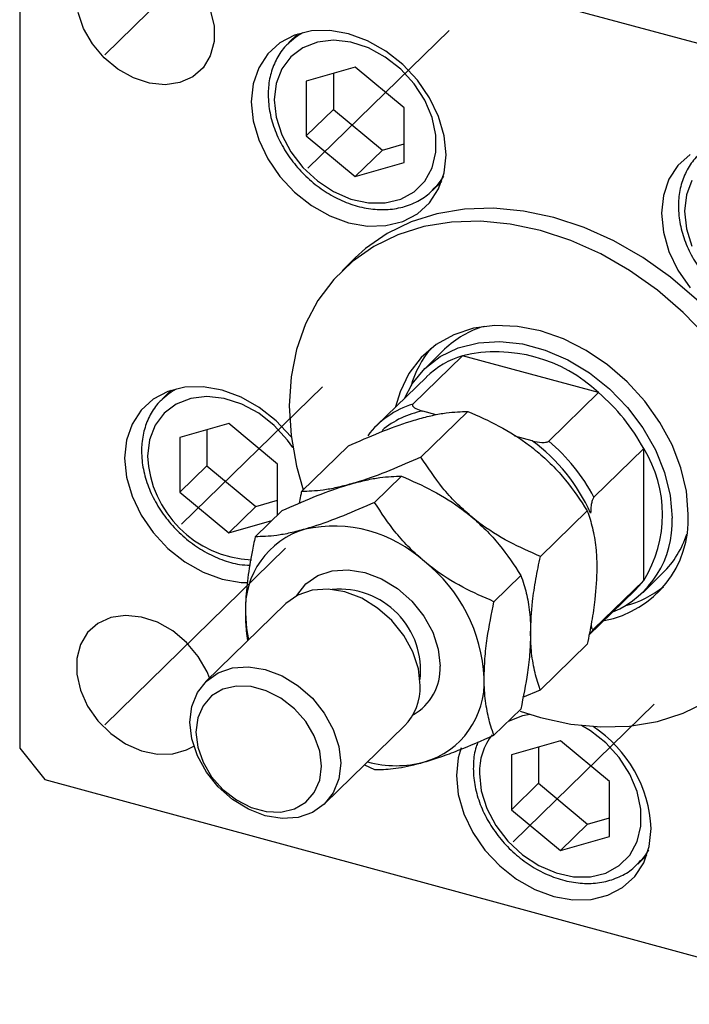
# Model space of a CAD drawing. Units: millimetres. Extents: x -19 to 463, y 5 to 292.
# Drawn here: x 259 to 283, y 66 to 101 of the extents above; entities that cross this region are included whole.
import ezdxf

# ---------------------------------------------------------------- set-up
doc = ezdxf.new("R2010")
doc.units = ezdxf.units.MM
doc.linetypes.add('CENTERX2', pattern=[20.32, 12.7, -2.54, 2.54, -2.54])

msp = doc.modelspace()

# ---------------------------------------------------------------- linework, layer by layer
at = {"color": 7, "linetype": 'Continuous', "lineweight": 25}
for p, q in [((296.097, 96.547), (260.278, 106.282)), ((259.394, 105.665), (259.394, 75.235)), ((269.18, 100.374), (268.857, 100.058)), ((268.857, 100.058), (269.016, 100.198)), ((271.203, 99.211), (269.479, 98.715)), ((272.926, 97.778), (271.203, 99.211)), ((270.431, 98.989), (270.431, 97.715)), ((269.479, 98.715), (269.479, 96.786)), ((270.431, 97.715), (269.479, 96.786)), ((270.431, 97.715), (272.155, 96.283)), ((272.926, 95.849), (272.926, 97.778)), ((269.479, 96.786), (271.203, 95.353)), ((272.155, 96.283), (272.926, 96.505)), ((272.155, 96.283), (271.203, 95.353)), ((271.203, 95.353), (272.926, 95.849)), ((273.921, 94.87), (274.244, 95.185)), ((274.034, 94.989), (273.921, 94.87)), ((271.203, 92.499), (270.736, 92.043)), ((274.979, 89.052), (273.229, 87.344)), ((274.346, 89.278), (273.646, 88.595)), ((279.762, 87.752), (274.979, 89.052)), ((273.704, 88.302), (271.954, 86.594)), ((264.725, 87.834), (264.402, 87.519)), ((279.762, 87.752), (278.012, 86.044)), ((264.402, 87.519), (264.56, 87.659)), ((273.513, 85.482), (275.161, 87.09)), ((274.049, 86.976), (273.576, 87.104)), ((266.747, 86.671), (265.024, 86.175)), ((268.47, 85.239), (266.747, 86.671)), ((265.976, 86.449), (265.976, 85.176)), ((265.024, 86.175), (265.024, 84.247)), ((277.431, 86.057), (276.811, 86.225)), ((269.312, 84.273), (270.96, 85.881)), ((281.351, 85.781), (279.6, 84.073)), ((281.351, 81.146), (281.351, 85.781)), ((265.976, 85.176), (265.024, 84.247)), ((265.976, 85.176), (267.699, 83.743)), ((268.47, 83.451), (268.47, 85.239)), ((271.88, 83.887), (272.827, 84.812)), ((265.024, 84.247), (266.747, 82.814)), ((267.699, 83.743), (268.47, 83.965)), ((267.699, 83.743), (266.747, 82.814)), ((267.679, 82.678), (268.627, 83.603)), ((277.714, 81.989), (279.362, 83.597)), ((266.747, 82.814), (268.266, 83.251)), ((276.081, 80.395), (277.028, 81.32)), ((281.351, 81.146), (279.6, 79.437)), ((281.329, 80.723), (282.029, 81.406)), ((279.424, 79.213), (281.038, 80.788)), ((268.742, 80.315), (265.941, 77.582)), ((279.6, 79.437), (279.468, 79.272)), ((277.714, 77.288), (279.362, 78.896)), ((277.103, 77.03), (277.714, 77.288)), ((276.081, 75.694), (277.028, 76.618)), ((270.132, 73.288), (272.932, 76.021)), ((259.394, 75.235), (260.278, 74.138)), ((278.421, 75.498), (276.697, 75.002)), ((277.649, 75.276), (277.649, 74.003)), ((280.144, 74.066), (278.421, 75.498)), ((276.697, 75.002), (276.697, 73.074)), ((271.53, 74.652), (271.88, 74.485)), ((260.278, 74.138), (296.097, 64.403)), ((277.649, 74.003), (276.697, 73.074)), ((277.649, 74.003), (279.373, 72.57)), ((280.144, 72.137), (280.144, 74.066)), ((276.697, 73.074), (278.421, 71.641)), ((279.373, 72.57), (280.144, 72.792)), ((279.373, 72.57), (278.421, 71.641)), ((278.421, 71.641), (280.144, 72.137)), ((281.139, 71.158), (281.462, 71.473)), ((281.252, 71.277), (281.139, 71.158))]:
    msp.add_line(p, q, dxfattribs=at)
at = {"color": 7, "linetype": 'CENTERX2', "lineweight": 18}
for p, q in [((268.747, 105.848), (262.384, 99.637)), ((274.501, 100.501), (269.538, 95.657)), ((270.045, 87.962), (265.082, 83.118)), ((268.747, 82.275), (262.384, 76.065)), ((281.719, 76.789), (276.756, 71.945))]:
    msp.add_line(p, q, dxfattribs=at)
at = {"color": 7, "linetype": 'Continuous', "lineweight": 25, "flags": 128}
for points in [[(266.101, 101.219), (266.231, 100.651), (266.231, 100.104), (266.101, 99.607), (265.848, 99.187), (265.485, 98.866), (265.032, 98.662), (264.513, 98.587), (263.957, 98.643), (263.393, 98.828), (262.852, 99.132), (262.363, 99.538), (261.952, 100.025), (261.642, 100.567), (261.449, 101.134)], [(274.396, 96.123), (274.331, 96.789), (274.136, 97.465), (273.819, 98.125), (273.393, 98.744), (272.873, 99.299), (272.281, 99.767), (271.638, 100.13), (270.969, 100.376), (270.301, 100.494), (269.658, 100.479), (269.065, 100.334), (268.546, 100.062), (268.12, 99.674), (267.803, 99.186), (267.608, 98.616), (267.542, 97.986), (267.608, 97.32), (267.803, 96.644), (268.12, 95.983), (268.546, 95.364), (269.065, 94.81), (269.658, 94.342), (270.301, 93.978), (270.969, 93.733), (271.638, 93.615), (272.281, 93.629), (272.873, 93.775), (273.393, 94.047), (273.819, 94.435), (274.136, 94.923), (274.331, 95.493), (274.396, 96.123)], [(268.35, 98.057), (268.417, 97.445), (268.614, 96.825), (268.932, 96.226), (269.356, 95.677), (269.867, 95.203), (270.44, 94.826), (271.048, 94.564), (271.664, 94.429), (272.258, 94.427), (272.803, 94.559), (273.273, 94.818), (273.647, 95.193), (273.906, 95.665), (274.038, 96.213), (274.038, 96.81), (273.906, 97.43), (273.647, 98.043), (273.273, 98.62), (272.803, 99.135), (272.258, 99.563), (271.664, 99.885), (271.048, 100.084), (270.44, 100.153), (269.867, 100.088), (269.356, 99.891), (268.932, 99.572), (268.614, 99.146), (268.417, 98.633), (268.35, 98.057)], [(282.982, 96.138), (282.556, 95.751), (282.239, 95.262), (282.044, 94.692), (281.978, 94.062), (282.044, 93.396), (282.239, 92.72), (282.556, 92.06), (282.982, 91.441)], [(283.05, 95.223), (282.853, 94.71), (282.787, 94.134)], [(287.032, 82.939), (286.967, 83.989), (286.775, 85.06), (286.457, 86.134), (286.019, 87.197), (285.466, 88.233), (284.807, 89.227), (284.052, 90.164), (283.211, 91.031), (282.297, 91.815), (281.324, 92.505), (280.304, 93.09), (279.253, 93.562), (278.187, 93.914), (277.121, 94.141), (276.071, 94.24), (275.051, 94.209), (274.077, 94.049), (273.163, 93.762), (272.323, 93.352), (271.567, 92.826), (271.203, 92.499)], [(282.787, 94.134), (282.853, 93.521), (283.05, 92.901)], [(283.585, 89.709), (282.745, 90.576), (281.831, 91.36), (280.857, 92.049), (279.837, 92.634), (278.787, 93.106), (277.721, 93.458), (276.655, 93.686), (275.604, 93.785), (274.585, 93.754), (273.611, 93.594), (272.697, 93.307), (271.856, 92.897), (271.101, 92.37), (270.442, 91.734), (269.89, 90.999), (269.451, 90.174), (269.134, 89.272), (268.941, 88.306), (268.877, 87.29), (268.941, 86.24), (269.134, 85.169), (269.371, 84.33)], [(282.917, 83.475), (282.853, 84.28), (282.662, 85.1), (282.35, 85.915), (281.924, 86.704), (281.395, 87.449), (280.775, 88.131), (280.08, 88.733), (279.326, 89.24), (278.534, 89.64), (277.721, 89.923), (276.908, 90.082), (276.115, 90.113), (275.362, 90.015), (274.667, 89.791), (274.047, 89.446), (273.517, 88.989), (273.091, 88.431), (272.779, 87.786), (272.623, 87.248)], [(272.931, 87.548), (273.209, 88.066), (273.649, 88.598), (274.193, 89.023), (274.827, 89.329), (275.533, 89.507), (276.293, 89.554), (277.086, 89.467), (277.889, 89.248), (278.681, 88.905), (279.441, 88.445), (280.148, 87.883), (280.782, 87.232), (281.326, 86.511), (281.765, 85.74), (282.088, 84.939), (282.285, 84.131), (282.352, 83.337)], [(268.947, 86.193), (268.937, 86.205), (268.418, 86.759), (267.825, 87.227), (267.182, 87.591), (266.514, 87.836), (265.845, 87.954), (265.202, 87.94), (264.61, 87.794), (264.09, 87.522), (263.664, 87.135), (263.347, 86.646), (263.152, 86.076), (263.087, 85.446), (263.152, 84.78), (263.347, 84.104), (263.664, 83.444), (264.09, 82.825), (264.61, 82.271), (265.202, 81.803), (265.845, 81.439), (266.514, 81.193), (267.182, 81.075), (267.416, 81.065)], [(277, 76.54), (277.721, 76.315), (278.787, 76.088), (279.837, 75.989), (280.857, 76.02), (281.831, 76.18), (282.745, 76.467), (283.585, 76.877), (284.341, 77.404), (284.999, 78.039), (285.552, 78.775), (285.99, 79.6), (286.308, 80.502), (286.5, 81.467), (286.565, 82.483)], [(281.038, 80.788), (281.197, 80.956), (281.351, 81.146)], [(273.49, 77.447), (273.424, 78.037), (273.227, 78.634), (272.911, 79.208), (272.491, 79.729), (271.988, 80.172), (271.427, 80.515), (270.837, 80.74), (270.247, 80.836), (269.686, 80.798), (269.183, 80.628), (268.763, 80.335), (268.742, 80.315)], [(266.077, 77.715), (265.989, 77.929), (265.679, 78.471), (265.268, 78.958), (264.779, 79.365), (264.238, 79.669), (263.674, 79.854), (263.118, 79.91), (262.6, 79.834), (262.147, 79.63), (261.784, 79.31), (261.53, 78.89), (261.4, 78.392), (261.4, 77.845), (261.53, 77.277), (261.784, 76.719), (262.147, 76.201), (262.6, 75.751), (263.118, 75.394), (263.674, 75.147), (264.238, 75.026), (264.779, 75.036), (265.268, 75.177), (265.517, 75.315)], [(267.336, 79.993), (267.372, 79.452), (267.444, 79.048)], [(270.69, 74.714), (270.624, 74.16), (270.427, 73.67), (270.111, 73.268), (269.691, 72.975), (269.188, 72.805), (268.627, 72.768), (268.037, 72.863), (267.446, 73.088), (266.886, 73.431), (266.383, 73.874), (265.962, 74.395), (265.646, 74.969), (265.45, 75.566), (265.384, 76.156), (265.45, 76.71), (265.646, 77.2), (265.962, 77.602), (266.383, 77.895), (266.886, 78.065), (267.446, 78.102), (268.037, 78.006), (268.627, 77.782), (269.188, 77.439), (269.691, 76.996), (270.111, 76.475), (270.427, 75.901), (270.624, 75.304), (270.69, 74.714)], [(270.014, 74.606), (269.95, 75.137), (269.761, 75.671), (269.458, 76.178), (269.059, 76.629), (268.587, 76.998), (268.07, 77.262), (267.537, 77.407), (267.019, 77.424), (266.547, 77.312), (266.148, 77.078), (265.846, 76.735), (265.657, 76.304), (265.592, 75.808), (265.657, 75.278), (265.846, 74.743), (266.148, 74.236), (266.547, 73.785), (267.019, 73.417), (267.537, 73.152), (268.07, 73.008), (268.587, 72.99), (269.059, 73.102), (269.458, 73.336), (269.761, 73.679), (269.95, 74.111), (270.014, 74.606)], [(274.929, 75.257), (274.826, 74.903), (274.76, 74.273), (274.826, 73.608), (275.021, 72.931), (275.338, 72.271), (275.764, 71.652), (276.283, 71.098), (276.876, 70.63), (277.519, 70.266), (278.187, 70.02), (278.856, 69.903), (279.499, 69.917), (280.091, 70.063), (280.611, 70.335), (281.037, 70.722), (281.354, 71.21), (281.549, 71.78), (281.615, 72.411), (281.615, 72.411)]]:
    msp.add_lwpolyline(points, dxfattribs=at)
at = {"color": 8, "linetype": 'Continuous', "lineweight": 25, "flags": 128}
for points in [[(269.016, 100.198), (269.18, 100.317), (269.37, 100.427)], [(274.302, 95.374), (274.192, 95.195), (274.034, 94.989)], [(264.56, 87.659), (264.725, 87.777), (264.915, 87.887)], [(269.001, 85.824), (268.818, 86.081), (268.348, 86.596), (267.803, 87.024), (267.208, 87.345), (266.593, 87.545), (265.984, 87.614), (265.411, 87.548), (264.901, 87.351), (264.476, 87.033), (264.158, 86.607), (263.961, 86.094), (263.895, 85.518)], [(269.141, 80.606), (269.146, 80.617), (269.463, 81.018), (269.883, 81.311), (270.386, 81.481), (270.947, 81.519), (271.537, 81.423), (272.127, 81.198), (272.688, 80.855), (273.191, 80.412), (273.611, 79.891), (273.927, 79.317), (274.124, 78.721), (274.19, 78.13)], [(277.351, 76.423), (277.085, 76.375), (276.582, 76.183)], [(275.569, 74.345), (275.635, 73.733), (275.832, 73.113), (276.15, 72.514), (276.574, 71.965), (277.085, 71.49), (277.658, 71.114), (278.266, 70.851), (278.882, 70.716), (279.476, 70.715), (280.021, 70.847), (280.491, 71.106), (280.865, 71.48), (281.124, 71.952), (281.256, 72.5), (281.256, 73.098), (281.124, 73.718), (280.865, 74.331), (280.491, 74.908), (280.021, 75.423), (279.476, 75.851), (279.161, 76.038)], [(281.52, 71.662), (281.411, 71.482), (281.252, 71.277)]]:
    msp.add_lwpolyline(points, dxfattribs=at)
at = {"color": 7, "linetype": 'Continuous', "lineweight": 25}
for centre, radius, start, end in [((276.644, 86.901), 3.307, 105.9747, 134.0337), ((276.643, 86.988), 3.621, 140.1753, 163.8648), ((275.884, 86.055), 3.131, 106.7968, 134.1304), ((276.162, 83.954), 5.233, 46.5291, 103.0619), ((275.349, 82.57), 6.807, 28.1471, 49.5783), ((274.123, 84.37), 3.106, 106.7305, 143.054), ((273.606, 80.873), 6.442, 24.1559, 53.5695), ((273.599, 80.862), 6.807, 28.1471, 49.5783), ((277.649, 83.464), 4.367, 327.9437, 32.0563), ((279.301, 83.293), 3.62, 280.4388, 2.869), ((278.934, 83.186), 3.421, 292.8998, 2.5368), ((270.264, 80.136), 2.932, 106.4011, 182.7899), ((270.433, 78.314), 4.74, 47.4605, 102.1305), ((279.682, 83.778), 3.336, 314.7036, 342.5081), ((270.199, 77.457), 5.544, 2.6127, 51.6756), ((279.812, 83.725), 3.585, 284.6235, 308.5566), ((272.81, 77.567), 2.932, 286.4011, 2.7899), ((271.537, 77.389), 1.954, 315.5638, 1.702), ((277.034, 72.184), 4.586, 2.8297, 56.3484), ((272.636, 78.507), 3.884, 255.0587, 284.9422)]:
    msp.add_arc(centre, radius, start, end, dxfattribs=at)
at = {"color": 8, "linetype": 'Continuous', "lineweight": 25}
for centre, radius, start, end in [((274.144, 84.065), 3.091, 100.5779, 130.2577), ((267.713, 85.69), 3.822, 182.5885, 267.531), ((270.652, 77.988), 2.848, 353.4035, 95.2066), ((272.317, 78.049), 1.875, 299.2627, 2.4815), ((277.706, 74.4), 2.138, 142.0426, 181.4689)]:
    msp.add_arc(centre, radius, start, end, dxfattribs=at)
at = {"color": 7, "linetype": 'Continuous', "lineweight": 25}
for points, knots in [([(269.039, 100.199), (268.942, 100.122), (268.703, 99.932), (268.429, 99.521), (268.219, 99.006), (268.143, 98.565), (268.138, 98.304), (268.137, 98.239)], [0, 0, 0, 0, 0.169936, 0.418852, 0.667439, 0.917776, 1, 1, 1, 1]), ([(268.137, 98.239), (268.141, 98.127), (268.151, 97.812), (268.261, 97.281), (268.496, 96.666), (268.838, 96.078), (269.271, 95.538), (269.782, 95.068), (270.351, 94.683), (270.96, 94.398), (271.588, 94.225), (272.211, 94.173), (272.806, 94.244), (273.345, 94.44), (273.764, 94.697), (273.958, 94.923), (274.032, 95.009)], [0, 0, 0, 0, 0.041592, 0.117059, 0.192863, 0.268944, 0.345147, 0.42144, 0.497846, 0.57439, 0.651062, 0.727709, 0.804021, 0.879576, 0.954082, 1, 1, 1, 1]), ([(283.475, 96.275), (283.378, 96.198), (283.139, 96.008), (282.865, 95.598), (282.655, 95.083), (282.58, 94.641), (282.575, 94.381), (282.573, 94.316)], [0, 0, 0, 0, 0.169936, 0.418852, 0.667439, 0.917776, 1, 1, 1, 1]), ([(282.573, 94.316), (282.577, 94.204), (282.587, 93.889), (282.697, 93.358), (282.932, 92.742), (283.274, 92.154), (283.708, 91.615), (284.218, 91.144), (284.788, 90.759), (285.397, 90.475), (286.024, 90.302), (286.647, 90.25), (287.242, 90.32), (287.781, 90.516), (288.2, 90.774), (288.394, 91), (288.468, 91.086)], [0, 0, 0, 0, 0.041592, 0.117059, 0.192863, 0.268944, 0.345147, 0.42144, 0.497846, 0.57439, 0.651062, 0.727709, 0.804021, 0.879576, 0.954082, 1, 1, 1, 1]), ([(264.583, 87.659), (264.486, 87.582), (264.247, 87.392), (263.974, 86.982), (263.763, 86.467), (263.69, 86.025), (263.678, 85.654), (263.698, 85.272), (263.804, 84.742), (264.041, 84.126), (264.382, 83.538), (264.816, 82.999), (265.326, 82.528), (265.896, 82.142), (266.504, 81.862), (267.047, 81.699), (267.374, 81.682), (267.495, 81.676)], [0, 0, 0, 0, 0.0505365, 0.1245603, 0.1984865, 0.2729329, 0.2973852, 0.3393753, 0.4155643, 0.4920926, 0.5689017, 0.645834, 0.7228567, 0.7999937, 0.8772698, 0.9546747, 1, 1, 1, 1]), ([(273.229, 87.344), (273.223, 87.337), (273.211, 87.32), (273.215, 87.288), (273.252, 87.241), (273.365, 87.17), (273.493, 87.13), (273.576, 87.104)], [0, 0, 0, 0, 0.073185, 0.162051, 0.295967, 0.536508, 1, 1, 1, 1]), ([(273.403, 86.82), (273.581, 86.868), (273.94, 86.964), (274.558, 87.074), (274.921, 87.083), (275.161, 87.09)], [0, 0, 0, 0, 0.2497061, 0.5046231, 1, 1, 1, 1]), ([(275.161, 87.09), (275.529, 86.929), (276.277, 86.602), (277.095, 86.089), (277.515, 85.75), (277.604, 85.678)], [0, 0, 0, 0, 0.4323851, 0.8795539, 1, 1, 1, 1]), ([(270.96, 85.881), (271.328, 86.042), (272.076, 86.369), (272.894, 86.669), (273.314, 86.794), (273.403, 86.82)], [0, 0, 0, 0, 0.432385, 0.879554, 1, 1, 1, 1]), ([(277.431, 86.057), (277.541, 86.031), (277.678, 85.999), (277.854, 85.998), (277.927, 86.006), (277.983, 86.022), (278.002, 86.037), (278.012, 86.044)], [0, 0, 0, 0, 0.566229, 0.700786, 0.836171, 0.918365, 1, 1, 1, 1]), ([(277.604, 85.678), (277.782, 85.522), (278.141, 85.205), (278.759, 84.512), (279.122, 83.961), (279.362, 83.597)], [0, 0, 0, 0, 0.249706, 0.504623, 1, 1, 1, 1]), ([(273.513, 85.482), (273.146, 85.321), (272.398, 84.993), (271.58, 84.694), (271.159, 84.569), (271.07, 84.543)], [0, 0, 0, 0, 0.432385, 0.879554, 1, 1, 1, 1]), ([(275.271, 83.401), (275.093, 83.557), (274.735, 83.874), (274.117, 84.567), (273.753, 85.118), (273.513, 85.482)], [0, 0, 0, 0, 0.249706, 0.504623, 1, 1, 1, 1]), ([(271.07, 84.543), (271.247, 84.59), (271.606, 84.686), (272.224, 84.796), (272.588, 84.806), (272.827, 84.812)], [0, 0, 0, 0, 0.2497061, 0.5046231, 1, 1, 1, 1]), ([(272.827, 84.812), (273.195, 84.651), (273.943, 84.324), (274.761, 83.812), (275.182, 83.473), (275.271, 83.401)], [0, 0, 0, 0, 0.432385, 0.879554, 1, 1, 1, 1]), ([(268.627, 83.603), (268.994, 83.764), (269.742, 84.092), (270.56, 84.391), (270.981, 84.516), (271.07, 84.543)], [0, 0, 0, 0, 0.432385, 0.879554, 1, 1, 1, 1]), ([(269.312, 84.273), (269.301, 84.222), (269.272, 84.084), (269.248, 83.948), (269.233, 83.862)], [0, 0, 0, 0, 0.36921, 1, 1, 1, 1]), ([(271.07, 84.543), (270.892, 84.495), (270.534, 84.399), (269.916, 84.289), (269.552, 84.279), (269.312, 84.273)], [0, 0, 0, 0, 0.249706, 0.504623, 1, 1, 1, 1]), ([(271.88, 83.887), (271.512, 83.726), (270.764, 83.399), (269.946, 83.1), (269.526, 82.975), (269.437, 82.948)], [0, 0, 0, 0, 0.4323851, 0.8795539, 1, 1, 1, 1]), ([(273.637, 81.807), (273.46, 81.963), (273.101, 82.28), (272.483, 82.972), (272.12, 83.524), (271.88, 83.887)], [0, 0, 0, 0, 0.249706, 0.504623, 1, 1, 1, 1]), ([(279.6, 84.073), (279.593, 84.065), (279.577, 84.046), (279.552, 83.993), (279.522, 83.9), (279.49, 83.727), (279.486, 83.596), (279.484, 83.51)], [0, 0, 0, 0, 0.073185, 0.162051, 0.295967, 0.536508, 1, 1, 1, 1]), ([(279.362, 83.597), (279.373, 83.568), (279.45, 83.356), (279.576, 82.923), (279.686, 82.278), (279.699, 81.793), (279.705, 81.581)], [0, 0, 0, 0, 0.0547918, 0.3916359, 0.7349601, 1, 1, 1, 1]), ([(275.271, 83.401), (275.448, 83.244), (275.807, 82.928), (276.425, 82.235), (276.789, 81.684), (277.028, 81.32)], [0, 0, 0, 0, 0.2497061, 0.5046231, 1, 1, 1, 1]), ([(277.714, 81.989), (277.347, 82.15), (276.599, 82.478), (275.781, 82.99), (275.36, 83.329), (275.271, 83.401)], [0, 0, 0, 0, 0.432385, 0.879554, 1, 1, 1, 1]), ([(269.437, 82.948), (269.259, 82.901), (268.9, 82.804), (268.282, 82.695), (267.919, 82.685), (267.679, 82.678)], [0, 0, 0, 0, 0.249706, 0.504623, 1, 1, 1, 1]), ([(267.679, 82.678), (267.642, 82.501), (267.541, 82.017), (267.412, 81.226), (267.343, 80.505), (267.338, 80.109), (267.336, 79.993)], [0, 0, 0, 0, 0.1919465, 0.5223419, 0.8605928, 1, 1, 1, 1]), ([(276.081, 80.395), (275.713, 80.556), (274.965, 80.883), (274.147, 81.396), (273.727, 81.735), (273.637, 81.807)], [0, 0, 0, 0, 0.432385, 0.879554, 1, 1, 1, 1]), ([(277.371, 79.304), (277.386, 79.666), (277.41, 80.271), (277.551, 81.19), (277.66, 81.722), (277.714, 81.989)], [0, 0, 0, 0, 0.425131, 0.710619, 1, 1, 1, 1]), ([(279.705, 81.581), (279.691, 81.219), (279.666, 80.614), (279.525, 79.695), (279.417, 79.164), (279.362, 78.896)], [0, 0, 0, 0, 0.425131, 0.710619, 1, 1, 1, 1]), ([(277.028, 81.32), (277.066, 81.214), (277.166, 80.927), (277.295, 80.388), (277.364, 79.802), (277.37, 79.416), (277.371, 79.304)], [0, 0, 0, 0, 0.191946, 0.522342, 0.860593, 1, 1, 1, 1]), ([(275.738, 77.71), (275.744, 77.932), (275.755, 78.383), (275.86, 79.285), (275.995, 79.966), (276.081, 80.395)], [0, 0, 0, 0, 0.2653037, 0.5367953, 1, 1, 1, 1]), ([(267.336, 79.993), (267.34, 79.779), (267.347, 79.43), (267.396, 79.134), (267.415, 79.02)], [0, 0, 0, 0, 0.61261, 1, 1, 1, 1]), ([(279.501, 79.606), (279.503, 79.568), (279.506, 79.507), (279.529, 79.452), (279.551, 79.424), (279.576, 79.419), (279.592, 79.431), (279.6, 79.437)], [0, 0, 0, 0, 0.33489, 0.541208, 0.748798, 0.874827, 1, 1, 1, 1]), ([(277.371, 79.304), (277.366, 79.081), (277.354, 78.631), (277.249, 77.728), (277.114, 77.047), (277.028, 76.618)], [0, 0, 0, 0, 0.265304, 0.536795, 1, 1, 1, 1]), ([(277.714, 77.288), (277.704, 77.318), (277.626, 77.529), (277.501, 77.963), (277.39, 78.607), (277.377, 79.092), (277.371, 79.304)], [0, 0, 0, 0, 0.054792, 0.391636, 0.73496, 1, 1, 1, 1]), ([(276.081, 75.694), (276.044, 75.799), (275.943, 76.086), (275.814, 76.626), (275.745, 77.212), (275.74, 77.597), (275.738, 77.71)], [0, 0, 0, 0, 0.191946, 0.522342, 0.860593, 1, 1, 1, 1]), ([(273.637, 74.754), (273.825, 74.812), (274.204, 74.928), (275.02, 75.231), (275.659, 75.51), (276.081, 75.694)], [0, 0, 0, 0, 0.249706, 0.504623, 1, 1, 1, 1]), ([(275.526, 75.459), (275.501, 75.402), (275.403, 75.175), (275.363, 74.852), (275.357, 74.592), (275.355, 74.527)], [0, 0, 0, 0, 0.201115, 0.802479, 1, 1, 1, 1]), ([(271.88, 74.485), (272.087, 74.489), (272.51, 74.499), (273.142, 74.617), (273.551, 74.73), (273.637, 74.754)], [0, 0, 0, 0, 0.432385, 0.879554, 1, 1, 1, 1]), ([(275.355, 74.527), (275.359, 74.415), (275.369, 74.1), (275.479, 73.569), (275.714, 72.953), (276.056, 72.365), (276.489, 71.826), (277, 71.355), (277.569, 70.97), (278.178, 70.686), (278.806, 70.513), (279.429, 70.461), (280.024, 70.531), (280.563, 70.727), (280.982, 70.985), (281.176, 71.211), (281.25, 71.297)], [0, 0, 0, 0, 0.041592, 0.117059, 0.192863, 0.268944, 0.345147, 0.42144, 0.497846, 0.57439, 0.651062, 0.727709, 0.804021, 0.879576, 0.954082, 1, 1, 1, 1])]:
    msp.add_open_spline(points, degree=3, knots=knots, dxfattribs=at)

doc.saveas('drawing.dxf')
